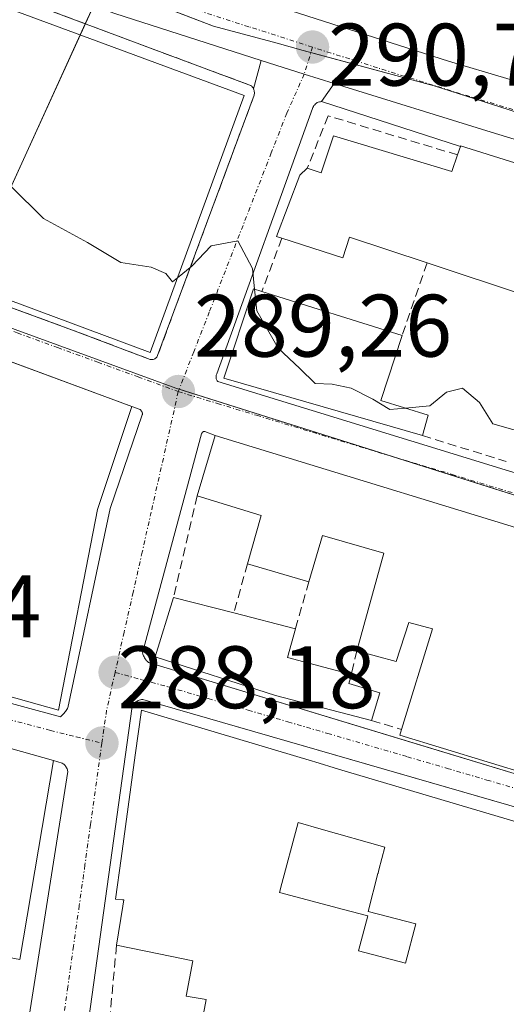
# Model space of a CAD drawing. Units: metres. Extents: x 597785 to 601263, y 4687477 to 4689839.
# Drawn here: x 598285 to 598340, y 4688228 to 4688339 of the extents above; entities that cross this region are included whole.
import ezdxf
from ezdxf.enums import TextEntityAlignment as Align

# ---------------------------------------------------------------- set-up
doc = ezdxf.new("R2010")
doc.units = ezdxf.units.M
doc.header["$MEASUREMENT"] = 0
doc.linetypes.add('TRAZO_Y_PUNTO', pattern=[1, 0.5, -0.25, 0, -0.25])
doc.linetypes.add('TRAZOSX2', pattern=[1.5, 1, -0.5])
for name, color, linetype, lineweight in [('Carretera de calzada única', 19, 'Continuous', 13), ('Carretera de calzada única Cxs', 19, 'Continuous', 13), ('Carretera de calzada única eje', 19, 'TRAZO_Y_PUNTO', 0), ('Carátula', 7, 'Continuous', 5), ('Curva de nivel normal', 36, 'Continuous', 0), ('Edificación', 1, 'Continuous', 13), ('Edificación Cxs', 1, 'Continuous', 13), ('Edificación industrial', 135, 'Continuous', 13), ('Edificación industrial Cxs', 135, 'Continuous', 13), ('Elemento construido', 1, 'Continuous', 0), ('Muro lineal', 1, 'TRAZOSX2', 13), ('Núcleo urbano', 19, 'Continuous', 0), ('Núcleo urbano CxS', 19, 'Continuous', 0), ('Punto de cota en terreno', 7, 'Continuous', 0), ('Recinto industrial', 135, 'TRAZOSX2', 0), ('Recinto industrial CxS', 135, 'Continuous', 0), ('Rótulo de punto de cota en terreno', 19, 'Continuous', 0), ('Vía urbana Cxs', 5, 'Continuous', 0), ('Vía urbana eje', 5, 'TRAZO_Y_PUNTO', 0)]:
    doc.layers.add(name, color=color, linetype=linetype, lineweight=lineweight)
doc.styles.add('Arial', font='txt', dxfattribs={"height": 0.2})

# ---------------------------------------------------------------- blocks, each defined once
blk = doc.blocks.new('5PATER')
at = {"layer": 'Carátula', "linetype": 'Continuous', "lineweight": 5}
h = blk.add_hatch(color=250, dxfattribs=at)
edge = h.paths.add_edge_path()
edge.add_ellipse((0, 0.01), major_axis=(-1.33, -1.34), ratio=0.999422, start_angle=0, end_angle=360)
blk = doc.blocks.new('*U206')
at = {"layer": 'Vía urbana Cxs', "color": 5, "linetype": 'Continuous', "lineweight": 0}
for points in [[(598274.84, 4688309.8, 289.04), (598291.45, 4688303.7, 289.31), (598300.2, 4688300.38, 289.45), (598300.29, 4688300.36, 289.45), (598300.38, 4688300.36, 289.45), (598300.48, 4688300.36, 289.45), (598300.57, 4688300.38, 289.45), (598300.66, 4688300.42, 289.46), (598300.74, 4688300.46, 289.46), (598300.82, 4688300.51, 289.46), (598300.89, 4688300.58, 289.47), (598300.95, 4688300.65, 289.47), (598301, 4688300.73, 289.47), (598301.05, 4688300.81, 289.48), (598311.95, 4688330.23, 290.54), (598311.97, 4688330.34, 290.54), (598311.98, 4688330.44, 290.54), (598311.98, 4688330.55, 290.55), (598311.97, 4688330.66, 290.55), (598311.95, 4688330.76, 290.55), (598311.92, 4688330.86, 290.55), (598311.88, 4688330.96, 290.56), (598312.76, 4688334.18, 290.64), (598317.62, 4688332.63, 290.63), (598320.99, 4688331.58, 290.72), (598319.57, 4688329.52, 290.65), (598319.44, 4688329.51, 290.65), (598319.32, 4688329.49, 290.64), (598319.2, 4688329.45, 290.64), (598319.08, 4688329.4, 290.63), (598318.98, 4688329.33, 290.63), (598318.88, 4688329.25, 290.62), (598318.79, 4688329.17, 290.62), (598318.71, 4688329.07, 290.61), (598318.64, 4688328.96, 290.61), (598318.59, 4688328.85, 290.6), (598318.55, 4688328.73, 290.6), (598307.73, 4688298.76, 289.35), (598307.7, 4688298.68, 289.35), (598307.67, 4688298.6, 289.34), (598307.66, 4688298.52, 289.34), (598307.65, 4688298.44, 289.34), (598307.65, 4688298.35, 289.34), (598307.66, 4688298.27, 289.34), (598307.68, 4688298.19, 289.33), (598307.71, 4688298.11, 289.34), (598307.74, 4688298.03, 289.34), (598307.79, 4688297.96, 289.34), (598307.84, 4688297.89, 289.34), (598340.29, 4688287.9, 289.6), (598377.11, 4688276.86, 289.35)], [(598231.36, 4688275.97, 287.68), (598290.07, 4688259.99, 288.28), (598290.16, 4688260.07, 288.28), (598290.25, 4688260.15, 288.29), (598290.34, 4688260.24, 288.29), (598290.43, 4688260.33, 288.29), (598290.51, 4688260.42, 288.29), (598290.59, 4688260.51, 288.3), (598290.66, 4688260.61, 288.3), (598290.73, 4688260.71, 288.3), (598290.8, 4688260.81, 288.31), (598290.86, 4688260.92, 288.31), (598290.92, 4688261.02, 288.32), (598295.68, 4688283.53, 288.91), (598299.32, 4688294.11, 289.27), (598299.33, 4688294.17, 289.27), (598299.33, 4688294.24, 289.27), (598299.33, 4688294.3, 289.27), (598299.32, 4688294.36, 289.27), (598299.3, 4688294.42, 289.28), (598299.27, 4688294.48, 289.28), (598299.25, 4688294.54, 289.28), (598299.21, 4688294.59, 289.28), (598299.17, 4688294.64, 289.29), (598299.13, 4688294.69, 289.29), (598299.08, 4688294.73, 289.29), (598298.14, 4688295.05, 289.34), (598272.93, 4688304.39, 289.32)], [(598349.84, 4688278.82, 289.45), (598307.57, 4688291.8, 289.27), (598306.37, 4688292.24, 289.23), (598306.33, 4688292.24, 289.23), (598306.28, 4688292.23, 289.23), (598306.24, 4688292.22, 289.23), (598306.09, 4688292.12, 289.22), (598306.05, 4688292.05, 289.22), (598306.03, 4688292.01, 289.22), (598306.02, 4688291.96, 289.22), (598299.36, 4688267.21, 288.42), (598299.39, 4688267.09, 288.41), (598299.43, 4688266.98, 288.41), (598299.47, 4688266.87, 288.41), (598299.52, 4688266.76, 288.41), (598299.57, 4688266.66, 288.41), (598299.64, 4688266.56, 288.4), (598299.71, 4688266.46, 288.4), (598299.78, 4688266.37, 288.4), (598299.86, 4688266.28, 288.4), (598299.94, 4688266.2, 288.4), (598300.03, 4688266.12, 288.4), (598300.03, 4688266.12, 288.4), (598329.75, 4688257.11, 288.59), (598344.29, 4688252.7, 288.6)], [(598285.71, 4688220.92, 287.41), (598290.91, 4688253.83, 288.18), (598290.89, 4688253.93, 288.18), (598290.86, 4688254.03, 288.19), (598290.83, 4688254.13, 288.19), (598290.78, 4688254.23, 288.19), (598290.73, 4688254.32, 288.2), (598290.67, 4688254.41, 288.2), (598290.61, 4688254.49, 288.2), (598290.53, 4688254.57, 288.21), (598290.45, 4688254.64, 288.21), (598290.37, 4688254.7, 288.22), (598290.28, 4688254.76, 288.22), (598289.28, 4688255.05, 288.27), (598250.17, 4688266.05, 287.88)], [(598351.39, 4688246.94, 288.69), (598330.28, 4688253.03, 288.57), (598299.39, 4688261.95, 288.36), (598299.25, 4688261.95, 288.35), (598299.11, 4688261.92, 288.35), (598298.98, 4688261.89, 288.34), (598298.85, 4688261.84, 288.34), (598298.73, 4688261.78, 288.34), (598298.61, 4688261.7, 288.34), (598298.51, 4688261.61, 288.33), (598298.41, 4688261.51, 288.33), (598298.33, 4688261.4, 288.33), (598298.25, 4688261.28, 288.33), (598298.19, 4688261.16, 288.33), (598293.07, 4688224.3, 287.57)]]:
    blk.add_polyline3d(points, dxfattribs=at)
blk = doc.blocks.new('*U251')
at = {"layer": 'Edificación Cxs', "color": 1, "linetype": 'Continuous', "lineweight": 13}
for points in [[(598321.48, 4688254.09, 294.94), (598355.14, 4688244.08, 294.66), (598357.87, 4688243.27, 294.78), (598395.3, 4688232.14, 292.28), (598399.18, 4688230.98, 289.71), (598398.25, 4688224.48, 291.68), (598393.59, 4688225.66, 294.18), (598388.26, 4688227.01, 293.49), (598387.62, 4688223.32, 291.79), (598398.08, 4688220.68, 290.74), (598397.23, 4688213.28, 290.23), (598389.12, 4688215.53, 291.69), (598388.8, 4688214.18, 291.13), (598388.26, 4688211.93, 293.5), (598395.71, 4688210.32, 293.42), (598396.73, 4688210.1, 292.93), (598397.6, 4688209.92, 291.86), (598396.89, 4688202.62, 288.63), (598394.43, 4688203.01, 290.9), (598376.73, 4688205.82, 293.65), (598374.15, 4688206.23, 294.14), (598366.47, 4688207.46, 292.81), (598359.31, 4688208.59, 292.04), (598353.6, 4688209.5, 292.56), (598353.43, 4688209.53, 292.65), (598318.28, 4688215.18, 290.33), (598315.54, 4688215.62, 293.06), (598315.41, 4688215.64, 293.12), (598294.71, 4688218.67, 290.1), (598295.62, 4688225.54, 293.02), (598305.76, 4688223.8, 294.33), (598306.55, 4688228.05, 290.21), (598304.26, 4688228.44, 289.6), (598305.05, 4688232.42, 290.35), (598302.67, 4688232.9, 290.36), (598296.41, 4688234.17, 290.02), (598297.12, 4688238.59, 293.28), (598297.24, 4688239.31, 295.27), (598297.1, 4688239.32, 295.1), (598296.28, 4688239.4, 294.25), (598296.92, 4688244, 296.7), (598298.53, 4688255.67, 296.94), (598299.23, 4688260.76, 295.24), (598318.53, 4688254.97, 295.76), (598318.8, 4688254.89, 295.35), (598321.48, 4688254.09, 294.94)], [(598330.23, 4688236.59, 292.13), (598324.82, 4688238.01, 293.21), (598325.94, 4688242.28, 294.87), (598325.95, 4688242.32, 294.93), (598326.05, 4688242.71, 295.33), (598326.73, 4688245.28, 296.72), (598319.54, 4688247.31, 295.59), (598316.93, 4688248.05, 297.58), (598314.94, 4688240.59, 294.91), (598314.93, 4688240.54, 294.97), (598314.82, 4688240.13, 295.36), (598322.06, 4688238.23, 290.9), (598324.78, 4688237.52, 292.79), (598323.74, 4688233.53, 291.78), (598329.06, 4688232.14, 292.13), (598330.23, 4688236.59, 292.13)], [(598355.67, 4688236.28, 294.2), (598353.03, 4688237.05, 292.66), (598346.05, 4688239.09, 293.42), (598345.21, 4688233.89, 292.3), (598354.32, 4688231.59, 294.74), (598355.67, 4688236.28, 294.2)], [(598385.69, 4688227.8, 294.44), (598380.69, 4688229.14, 294.43), (598379.74, 4688225.58, 294.73), (598380.51, 4688225.37, 293.39), (598384.72, 4688224.23, 292.01), (598385.69, 4688227.8, 294.44)], [(598333.05, 4688222.67, 292.32), (598332.41, 4688222.78, 291.23), (598327.21, 4688223.66, 291.99), (598327.3, 4688225.58, 293.02), (598323.1, 4688226.16, 290.44), (598323.1, 4688226.16, 290.44), (598321.91, 4688226.33, 290.91), (598321.68, 4688225.45, 290.94), (598320.72, 4688221.76, 294.32), (598332.78, 4688219.93, 294.23), (598333.05, 4688222.67, 292.32)], [(598347.94, 4688223.32, 292.44), (598347.69, 4688223.38, 292.18), (598347.51, 4688223.42, 292), (598338.05, 4688225.66, 294.5), (598336.98, 4688219.35, 294.42), (598347.21, 4688217.57, 294.3), (598347.94, 4688223.32, 292.44)], [(598354.37, 4688221.85, 293.11), (598354.42, 4688222.22, 293.34), (598352.67, 4688222.47, 293.36), (598349.65, 4688222.91, 291.83), (598348.83, 4688217.25, 292.8), (598353.6, 4688216.55, 293.48), (598354.37, 4688221.85, 293.11)], [(598368.07, 4688218.47, 293.86), (598368.08, 4688218.54, 293.93), (598368.12, 4688218.76, 294.14), (598368.05, 4688218.77, 294.17), (598358.45, 4688220.34, 294.73), (598357.96, 4688220.42, 294.69), (598357.26, 4688216.08, 291.57), (598360.43, 4688215.56, 291.38), (598367.42, 4688214.42, 293.82), (598368.07, 4688218.47, 293.86)]]:
    blk.add_polyline3d(points, close=True, dxfattribs=at)
blk = doc.blocks.new('*U252')
at = {"layer": 'Edificación Cxs', "color": 1, "linetype": 'Continuous', "lineweight": 13}
for points in [[(598250.17, 4688266.05, 294.11), (598289.28, 4688255.05, 294.42), (598285.48, 4688232.58, 291.93), (598280.06, 4688233.57, 294.06), (598279.77, 4688228.32, 293.49), (598283.14, 4688227.67, 293.68), (598282.01, 4688220.58, 289.39), (598223.44, 4688229.75, 291.71), (598223.39, 4688229.76, 291.57), (598225.43, 4688240.55, 292.94), (598227.69, 4688254.82, 292), (598237.02, 4688252.89, 293.1), (598240.78, 4688252.12, 289.93), (598240.03, 4688247.83, 291.18), (598246.37, 4688246.3, 291.59), (598248.18, 4688259.12, 294.64), (598238.39, 4688261.87, 294.37), (598237.96, 4688258.88, 291.64), (598229.19, 4688261.53, 291.27), (598230.92, 4688271.13, 292.19), (598250.17, 4688266.05, 294.11)], [(598258.16, 4688256.33, 294.58), (598254.57, 4688257.3, 294.54), (598253.92, 4688254.08, 288.23), (598251.43, 4688254.6, 289.22), (598250.37, 4688249.47, 291.04), (598256.81, 4688248.13, 292.52), (598266.62, 4688246.12, 293.13), (598275.76, 4688244.23, 293.38), (598276.19, 4688246.3, 293.01), (598283.19, 4688244.85, 293.03), (598284.2, 4688249.33, 294.93), (598277.05, 4688251.25, 293.88), (598267.46, 4688253.83, 294.72), (598258.16, 4688256.33, 294.58)], [(598244.07, 4688242.93, 290.39), (598237, 4688244.23, 290.56), (598230.21, 4688245.46, 290.82), (598229.23, 4688240.64, 293.28), (598236.48, 4688239.31, 293.21), (598236.62, 4688240.09, 292.63), (598239.87, 4688239.5, 290.04), (598239.01, 4688234.78, 293.59), (598245.35, 4688233.6, 290.54), (598248.6, 4688233.01, 293.85), (598249.01, 4688235.2, 289.85), (598251.96, 4688234.64, 291.52), (598253.19, 4688241.3, 290.33), (598246.85, 4688242.46, 290.51), (598246.26, 4688239.27, 289.36), (598243.51, 4688239.78, 288.9), (598244.07, 4688242.93, 290.39)], [(598262.07, 4688238.57, 293.11), (598259.01, 4688238.87, 292.4), (598258.3, 4688231.76, 293.77), (598261.37, 4688231.44, 293.75), (598262.07, 4688238.57, 293.11)], [(598275.85, 4688235.73, 294.59), (598266.07, 4688238.03, 293.19), (598265.82, 4688230.48, 293.58), (598275.53, 4688228.92, 293.89), (598275.85, 4688235.73, 294.59)]]:
    blk.add_polyline3d(points, close=True, dxfattribs=at)
blk = doc.blocks.new('*U256')
at = {"layer": 'Edificación Cxs', "color": 1, "linetype": 'Continuous', "lineweight": 13}
for points in [[(598240.61, 4688316.36, 294.6), (598298.14, 4688295.05, 295.05), (598294.28, 4688283.44, 294.55), (598289.85, 4688260.73, 294.66), (598266.26, 4688267.36, 294.89), (598232.08, 4688276.55, 294.46), (598235.69, 4688297.05, 294.58), (598245.21, 4688293.98, 295.61), (598247.39, 4688306.64, 295.51), (598240.94, 4688308.8, 295.57), (598239.73, 4688303.27, 290.06), (598237.31, 4688303.98, 290.05), (598240.39, 4688316.45, 294.64), (598240.61, 4688316.36, 294.6)], [(598275.57, 4688295.87, 295.24), (598266.16, 4688299.39, 295.88), (598257.11, 4688302.76, 295.55), (598256.14, 4688300.83, 294.76), (598255.53, 4688295.34, 294.62), (598265.08, 4688292.46, 293.72), (598264.07, 4688288.05, 295.25), (598260.64, 4688289.07, 295.32), (598259.71, 4688284.69, 291.49), (598254.55, 4688286.58, 292.5), (598254.4, 4688284.69, 292.39), (598251.19, 4688285.3, 289.97), (598251.6, 4688289.54, 290.85), (598248.32, 4688290.27, 291.59), (598247.19, 4688280.05, 294.29), (598254, 4688278.25, 294.5), (598259.62, 4688276.77, 293.73), (598260.27, 4688279.35, 290.46), (598263.66, 4688278.71, 292.27), (598263.22, 4688275.75, 294.89), (598269.37, 4688274.03, 294.95), (598269.91, 4688275.96, 290.54), (598273.21, 4688274.91, 291.77), (598273.69, 4688280.78, 293.87), (598263.92, 4688283.59, 294.08), (598264.07, 4688287.83, 295.23), (598274.19, 4688284.64, 297.18), (598275.57, 4688295.87, 295.24)], [(598244.91, 4688289.66, 293.67), (598238.8, 4688291.5, 294.11), (598237.89, 4688286.21, 291.92), (598241.78, 4688281.39, 294.49), (598242.21, 4688287.09, 290.85), (598244.6, 4688286.73, 291.16), (598244.91, 4688289.66, 293.67)], [(598283.35, 4688278.55, 293.5), (598277.12, 4688280.05, 291.87), (598276.35, 4688273.97, 292.01), (598280.17, 4688272.95, 292.94), (598280.7, 4688275.99, 291.22), (598283.23, 4688275.51, 292.43), (598283.35, 4688278.55, 293.5)]]:
    blk.add_polyline3d(points, close=True, dxfattribs=at)

msp = doc.modelspace()

# ---------------------------------------------------------------- linework, layer by layer
at = {"layer": 'Carretera de calzada única', "color": 19, "linetype": 'Continuous', "lineweight": 13}
for points in [[(598312.76, 4688334.18, 290.64), (598296.23, 4688339.46, 290.49), (598275.62, 4688346.98, 290.35), (598224.41, 4688366.3, 289.46)], [(598304.85, 4688343.43, 290.65), (598333.91, 4688334.1, 290.77), (598366.85, 4688324.3, 290.62), (598416.42, 4688308.85, 290.49), (598454.85, 4688297.09, 290.5), (598456.3, 4688296.65, 290.5)], [(598320.99, 4688331.58, 290.72), (598317.62, 4688332.63, 290.63), (598312.76, 4688334.18, 290.64)], [(598414.74, 4688302.97, 290.38), (598397.21, 4688308.26, 290.51), (598338.71, 4688326.05, 290.87), (598320.99, 4688331.58, 290.72)]]:
    msp.add_polyline3d(points, dxfattribs=at)
at = {"layer": 'Carretera de calzada única Cxs', "color": 19, "linetype": 'Continuous', "lineweight": 13}
for points in [[(598154.14, 4688399.21, 289.03), (598187.23, 4688386.93, 289.1), (598226.62, 4688372.12, 289.47), (598290.62, 4688348, 290.5), (598297.33, 4688345.84, 290.62), (598301.05, 4688344.65, 290.67), (598304.85, 4688343.43, 290.65), (598333.91, 4688334.1, 290.77), (598366.85, 4688324.3, 290.62), (598416.42, 4688308.85, 290.49), (598454.85, 4688297.09, 290.5), (598456.3, 4688296.65, 290.5), (598461.83, 4688294.96, 290.51), (598462.96, 4688294.62, 290.52)], [(598479.84, 4688283.64, 290.59), (598457.03, 4688290.59, 290.46), (598423.08, 4688300.49, 290.29), (598419.5, 4688301.54, 290.28), (598414.74, 4688302.97, 290.38), (598397.21, 4688308.26, 290.51), (598338.71, 4688326.05, 290.87), (598320.99, 4688331.58, 290.72), (598317.62, 4688332.63, 290.63), (598312.76, 4688334.18, 290.64), (598296.23, 4688339.46, 290.49), (598275.62, 4688346.98, 290.35), (598224.41, 4688366.3, 289.46), (598219.08, 4688368.31, 289.42), (598212.08, 4688370.95, 289.36), (598175.26, 4688384.84, 289.07)]]:
    msp.add_polyline3d(points, dxfattribs=at)
at = {"layer": 'Carretera de calzada única eje', "color": 19, "linetype": 'TRAZO_Y_PUNTO', "lineweight": 0}
for points in [[(598318.55, 4688335.68, 290.69), (598311.35, 4688337.98, 290.73), (598301.42, 4688341.17, 290.64), (598300.53, 4688341.44, 290.62), (598299.12, 4688341.89, 290.61)], [(598382.03, 4688316.28, 290.55), (598352.78, 4688325.17, 290.65), (598336.32, 4688330.08, 290.8), (598325.89, 4688333.33, 290.8), (598318.55, 4688335.68, 290.69)]]:
    msp.add_polyline3d(points, dxfattribs=at)
at = {"layer": 'Curva de nivel normal', "color": 36, "linetype": 'Continuous', "lineweight": 0}
for points in [[(598303.31, 4688309.61, 290), (598302.75, 4688309.16, 290), (598301.98, 4688310.11, 290), (598300.34, 4688310.8, 290), (598296.89, 4688311.35, 290), (598293.12, 4688313.58, 290), (598288.18, 4688316.32, 290), (598284.46, 4688319.97, 290), (598282.3, 4688323.12, 290), (598278.62, 4688325.64, 290), (598274.36, 4688326.71, 290), (598271.2, 4688329.01, 290), (598267.66, 4688330.01, 290), (598264.77, 4688331.76, 290), (598261.25, 4688332.7, 290), (598256.85, 4688334.51, 290), (598254.49, 4688336.63, 290), (598252.53, 4688339.63, 290)], [(598312, 4688308.32, 290), (598311.76, 4688310.66, 290), (598310.1, 4688313.77, 290), (598307.1, 4688313.22, 290), (598304.92, 4688310.91, 290), (598303.31, 4688309.61, 290)], [(598329.02, 4688294.89, 290), (598327.27, 4688294.74, 290), (598325.35, 4688295.88, 290), (598322.93, 4688297.13, 290), (598320.76, 4688297.57, 290), (598318.85, 4688297.68, 290), (598317.11, 4688299.34, 290), (598314.67, 4688301.64, 290), (598312.26, 4688305.88, 290), (598312, 4688308.32, 290)], [(598341.48, 4688292.42, 290), (598341.16, 4688292.48, 290), (598338.9, 4688293.11, 290), (598337.42, 4688295.51, 290), (598335.47, 4688297.15, 290), (598333.67, 4688296.67, 290), (598331.8, 4688295.14, 290), (598329.02, 4688294.89, 290)]]:
    msp.add_polyline3d(points, dxfattribs=at)
at = {"layer": 'Edificación', "color": 1, "linetype": 'Continuous', "lineweight": 13}
for points in [[(598317.94, 4688321.98, 295.27), (598319.52, 4688321.48, 298.36), (598320.91, 4688325.67, 296.56)], [(598320.91, 4688325.67, 296.56), (598334.28, 4688321.62, 302.1), (598334.92, 4688323.5, 301.56)], [(598334.92, 4688323.5, 301.56), (598335.24, 4688324.46, 300.26)], [(598335.24, 4688324.46, 300.26), (598335.26, 4688324.53, 300.11), (598346.94, 4688320.85, 297.06), (598346.53, 4688319.6, 299.44)], [(598315.1, 4688314.08, 295.02), (598314.48, 4688314.29, 294.86), (598317.12, 4688321.21, 295.17), (598317.94, 4688321.98, 295.27)], [(598346.53, 4688319.6, 299.44), (598342.73, 4688307.57, 296.28), (598331.48, 4688311.29, 300.69)], [(598240.61, 4688316.36, 294.6), (598298.14, 4688295.05, 295.05)], [(598331.48, 4688311.29, 300.69), (598322.73, 4688314.19, 298.32), (598321.96, 4688311.87, 294.84), (598315.1, 4688314.08, 295.02)], [(598330.96, 4688291.77, 292.25), (598308.55, 4688298.25, 296.84), (598311.88, 4688308.36, 295.77), (598312.83, 4688308.05, 297.08)], [(598312.83, 4688308.05, 297.08), (598328.67, 4688303.09, 295.58)], [(598328.67, 4688303.09, 295.58), (598326.26, 4688295.76, 295.22), (598331.62, 4688294.08, 292.72)], [(598298.14, 4688295.05, 295.05), (598294.28, 4688283.44, 294.55), (598289.85, 4688260.73, 294.66), (598266.26, 4688267.36, 294.89), (598232.08, 4688276.55, 294.46), (598235.69, 4688297.05, 294.58)], [(598331.62, 4688294.08, 292.72), (598330.96, 4688291.77, 292.25)], [(598305.53, 4688284.98, 294.54), (598307.57, 4688291.8, 295.57)], [(598307.57, 4688291.8, 295.57), (598349.84, 4688278.82, 293.48), (598349.43, 4688277.25, 294.77)], [(598311.21, 4688277.3, 294.58), (598312.73, 4688282.73, 297.42), (598305.53, 4688284.98, 294.54)], [(598323.55, 4688267.47, 295.5), (598326.6, 4688278.48, 296.44), (598319.67, 4688280.48, 297.6), (598318.14, 4688275.26, 294.31)], [(598318.14, 4688275.26, 294.31), (598311.21, 4688277.3, 294.58)], [(598349.43, 4688277.25, 294.77), (598343.19, 4688253.41, 293.71), (598328.39, 4688257.91, 296.41), (598328.6, 4688258.58, 295.62)], [(598325.21, 4688259.57, 291.68), (598314.37, 4688262.42, 295.32), (598300.76, 4688266.76, 292.9), (598302.85, 4688273.48, 292.61)], [(598302.85, 4688273.48, 292.61), (598309.66, 4688271.73, 295.07)], [(598309.66, 4688271.73, 295.07), (598316.62, 4688269.94, 293.36)], [(598316.62, 4688269.94, 293.36), (598315.74, 4688266.71, 296.12), (598322.94, 4688264.79, 295.39)], [(598328.6, 4688258.58, 295.62), (598332.08, 4688269.94, 295.81), (598329.44, 4688270.65, 296.06), (598328.01, 4688266.24, 296.02), (598323.55, 4688267.47, 295.5)], [(598250.17, 4688266.05, 294.11), (598289.28, 4688255.05, 294.42)], [(598322.94, 4688264.79, 295.39), (598322.64, 4688263.77, 295.15), (598326.14, 4688262.69, 290.31)], [(598326.14, 4688262.69, 290.31), (598325.21, 4688259.57, 291.68)], [(598296.41, 4688234.17, 290.02), (598297.12, 4688238.59, 293.28), (598297.24, 4688239.31, 295.27), (598297.1, 4688239.32, 295.1), (598296.28, 4688239.4, 294.25), (598296.92, 4688244, 296.7), (598298.53, 4688255.67, 296.94), (598299.23, 4688260.76, 295.24), (598318.53, 4688254.97, 295.76), (598318.8, 4688254.89, 295.35), (598321.48, 4688254.09, 294.94)], [(598289.28, 4688255.05, 294.42), (598285.48, 4688232.58, 291.93)], [(598321.48, 4688254.09, 294.94), (598355.14, 4688244.08, 294.66), (598357.87, 4688243.27, 294.78), (598395.3, 4688232.14, 292.28), (598399.18, 4688230.98, 289.71), (598398.25, 4688224.48, 291.68)], [(598330.23, 4688236.59, 292.13), (598324.82, 4688238.01, 293.21), (598325.94, 4688242.28, 294.87), (598325.95, 4688242.32, 294.93), (598326.05, 4688242.71, 295.33), (598326.73, 4688245.28, 296.72), (598319.54, 4688247.31, 295.59), (598316.93, 4688248.05, 297.57), (598314.94, 4688240.59, 294.91), (598314.93, 4688240.54, 294.97), (598314.82, 4688240.13, 295.36), (598322.06, 4688238.23, 290.9), (598324.78, 4688237.52, 292.79), (598323.74, 4688233.53, 291.78), (598329.06, 4688232.14, 292.13), (598330.23, 4688236.59, 292.13)], [(598330.23, 4688236.59, 292.13), (598324.82, 4688238.01, 293.21), (598325.94, 4688242.28, 294.87), (598325.95, 4688242.32, 294.93), (598326.05, 4688242.71, 295.33), (598326.73, 4688245.28, 296.72), (598319.54, 4688247.31, 295.59), (598316.93, 4688248.05, 297.57), (598314.94, 4688240.59, 294.91), (598314.93, 4688240.54, 294.97), (598314.82, 4688240.13, 295.36), (598322.06, 4688238.23, 290.9), (598324.78, 4688237.52, 292.79), (598323.74, 4688233.53, 291.78), (598329.06, 4688232.14, 292.13), (598330.23, 4688236.59, 292.13)], [(598285.48, 4688232.58, 291.93), (598280.06, 4688233.57, 294.05), (598279.77, 4688228.32, 293.49), (598283.14, 4688227.67, 293.68), (598282.01, 4688220.58, 289.39)], [(598295.62, 4688225.54, 293.02), (598305.76, 4688223.8, 294.33), (598306.55, 4688228.05, 290.21), (598304.26, 4688228.44, 289.6), (598305.05, 4688232.42, 290.35), (598302.67, 4688232.9, 290.36), (598296.41, 4688234.17, 290.02)]]:
    msp.add_polyline3d(points, dxfattribs=at)
at = {"layer": 'Edificación Cxs', "color": 1, "linetype": 'Continuous', "lineweight": 13}
for points in [[(598320.91, 4688325.67, 296.56), (598334.28, 4688321.62, 302.1), (598334.92, 4688323.5, 301.56), (598335.24, 4688324.46, 300.26), (598335.26, 4688324.53, 300.11), (598346.94, 4688320.85, 297.06), (598346.53, 4688319.6, 299.44), (598342.73, 4688307.57, 296.28), (598331.48, 4688311.29, 300.69), (598322.73, 4688314.19, 298.32), (598321.96, 4688311.87, 294.84), (598315.1, 4688314.08, 295.02), (598314.48, 4688314.29, 294.86), (598317.12, 4688321.21, 295.17), (598317.94, 4688321.98, 295.27), (598319.52, 4688321.48, 298.36), (598320.91, 4688325.67, 296.56)], [(598331.62, 4688294.08, 292.72), (598330.96, 4688291.77, 292.25), (598308.55, 4688298.25, 296.84), (598311.88, 4688308.36, 295.77), (598312.83, 4688308.05, 297.08), (598328.67, 4688303.09, 295.58), (598326.26, 4688295.76, 295.22), (598331.62, 4688294.08, 292.72)], [(598307.57, 4688291.8, 295.57), (598349.84, 4688278.82, 293.48), (598349.43, 4688277.25, 294.77), (598343.19, 4688253.41, 293.71), (598328.39, 4688257.91, 296.41), (598328.6, 4688258.58, 295.62), (598332.08, 4688269.94, 295.81), (598329.44, 4688270.65, 296.06), (598328.01, 4688266.24, 296.02), (598323.55, 4688267.47, 295.5), (598326.6, 4688278.48, 296.44), (598319.67, 4688280.48, 297.6), (598318.14, 4688275.26, 294.31), (598311.21, 4688277.3, 294.58), (598312.73, 4688282.73, 297.42), (598305.53, 4688284.98, 294.54), (598307.57, 4688291.8, 295.57)], [(598326.14, 4688262.69, 290.31), (598325.21, 4688259.57, 291.68), (598314.37, 4688262.42, 295.32), (598300.76, 4688266.76, 292.9), (598302.85, 4688273.48, 292.61), (598309.66, 4688271.73, 295.07), (598316.62, 4688269.94, 293.36), (598315.74, 4688266.71, 296.12), (598322.94, 4688264.79, 295.39), (598322.64, 4688263.77, 295.15), (598326.14, 4688262.69, 290.31)], [(598330.23, 4688236.59, 292.13), (598329.06, 4688232.14, 292.13), (598323.74, 4688233.53, 291.78), (598324.78, 4688237.52, 292.79), (598322.06, 4688238.23, 290.9), (598314.82, 4688240.13, 295.36), (598314.93, 4688240.54, 294.97), (598314.94, 4688240.59, 294.91), (598316.93, 4688248.05, 297.58), (598319.54, 4688247.31, 295.59), (598326.73, 4688245.28, 296.72), (598326.05, 4688242.71, 295.33), (598325.95, 4688242.32, 294.93), (598325.94, 4688242.28, 294.87), (598324.82, 4688238.01, 293.21), (598330.23, 4688236.59, 292.13)]]:
    msp.add_polyline3d(points, close=True, dxfattribs=at)
at = {"layer": 'Edificación industrial', "color": 135, "linetype": 'Continuous', "lineweight": 13}
msp.add_polyline3d([(598310.83, 4688330.21, 293.06), (598300.23, 4688301.17, 293.41), (598212.73, 4688333.74, 293.71), (598223.23, 4688362.59, 292.69), (598310.83, 4688330.21, 293.06)], dxfattribs=at)
at = {"layer": 'Edificación industrial Cxs', "color": 135, "linetype": 'Continuous', "lineweight": 13}
msp.add_polyline3d([(598310.83, 4688330.21, 293.06), (598300.23, 4688301.17, 293.41), (598212.73, 4688333.74, 293.71), (598223.23, 4688362.59, 292.69), (598310.83, 4688330.21, 293.06)], close=True, dxfattribs=at)
at = {"layer": 'Elemento construido', "color": 1, "linetype": 'Continuous', "lineweight": 0}
for points in [[(598222.65, 4688363.4, 290.82), (598212.18, 4688333.96, 294.05), (598212.15, 4688333.84, 293.76), (598212.14, 4688333.71, 293.43), (598212.13, 4688333.58, 293.1), (598212.14, 4688333.45, 292.79), (598212.16, 4688333.32, 292.48), (598212.2, 4688333.2, 292.23), (598212.25, 4688333.08, 292), (598212.31, 4688332.97, 291.82), (598212.38, 4688332.86, 291.67), (598212.46, 4688332.76, 291.58), (598212.55, 4688332.67, 291.54), (598291.45, 4688303.7, 294.24), (598300.2, 4688300.38, 290.79), (598300.29, 4688300.36, 290.66)], [(598300.29, 4688300.36, 290.66), (598300.38, 4688300.36, 290.6), (598300.48, 4688300.36, 290.54), (598300.57, 4688300.38, 290.53), (598300.66, 4688300.42, 290.57), (598300.74, 4688300.46, 290.6), (598300.82, 4688300.51, 290.65), (598300.89, 4688300.58, 290.73), (598300.95, 4688300.65, 290.8), (598301, 4688300.73, 290.9), (598301.05, 4688300.81, 290.98), (598311.95, 4688330.23, 290.74), (598311.97, 4688330.34, 290.71), (598311.98, 4688330.44, 290.69), (598311.98, 4688330.55, 290.69), (598311.97, 4688330.66, 290.72), (598311.95, 4688330.76, 290.78), (598311.92, 4688330.86, 290.88), (598311.88, 4688330.96, 291.02), (598311.84, 4688331.06, 291.16), (598311.78, 4688331.15, 291.39), (598311.71, 4688331.23, 291.66), (598311.64, 4688331.31, 291.95), (598224.44, 4688363.87, 289.93)], [(598335.24, 4688324.46, 300.26), (598319.57, 4688329.52, 291.18), (598319.44, 4688329.51, 291.15), (598319.32, 4688329.49, 291.13), (598319.2, 4688329.45, 291.12), (598319.08, 4688329.4, 291.11), (598318.98, 4688329.33, 291.11), (598318.88, 4688329.25, 291.11), (598318.79, 4688329.17, 291.11), (598318.71, 4688329.07, 291.11), (598318.64, 4688328.96, 291.11), (598318.59, 4688328.85, 291.12), (598318.55, 4688328.73, 291.13), (598307.73, 4688298.76, 295.72), (598307.7, 4688298.68, 295.61), (598307.67, 4688298.6, 295.51), (598307.66, 4688298.52, 295.47), (598307.65, 4688298.44, 295.44), (598307.65, 4688298.35, 295.44), (598307.66, 4688298.27, 295.48), (598307.68, 4688298.19, 295.56), (598307.71, 4688298.11, 295.67), (598307.74, 4688298.03, 295.79), (598307.79, 4688297.96, 295.84), (598307.84, 4688297.89, 295.78), (598340.29, 4688287.9, 297.06), (598404.9, 4688268.53, 292.11)], [(598231.36, 4688275.97, 292.07), (598290.07, 4688259.99, 294.49), (598290.16, 4688260.07, 294.25), (598290.25, 4688260.15, 293.98), (598290.34, 4688260.24, 293.71), (598290.43, 4688260.33, 293.44), (598290.51, 4688260.42, 293.2), (598290.59, 4688260.51, 292.95), (598290.66, 4688260.61, 292.75), (598290.73, 4688260.71, 292.54), (598290.8, 4688260.81, 292.32), (598290.86, 4688260.92, 292.15), (598290.92, 4688261.02, 291.97), (598295.68, 4688283.53, 292.43), (598299.32, 4688294.11, 291.47), (598299.33, 4688294.17, 291.44), (598299.33, 4688294.24, 291.44), (598299.33, 4688294.3, 291.44), (598299.32, 4688294.36, 291.47), (598299.3, 4688294.42, 291.53), (598299.27, 4688294.48, 291.62), (598299.25, 4688294.54, 291.68), (598299.21, 4688294.59, 291.8), (598299.17, 4688294.64, 291.92), (598299.13, 4688294.69, 292.04), (598299.08, 4688294.73, 292.2), (598298.14, 4688295.05, 295.05)], [(598307.57, 4688291.8, 295.57), (598306.37, 4688292.24, 294.78), (598306.33, 4688292.24, 294.78), (598306.28, 4688292.23, 294.81), (598306.24, 4688292.22, 294.84), (598306.09, 4688292.12, 295.15), (598306.05, 4688292.05, 295.37), (598306.03, 4688292.01, 295.5), (598306.02, 4688291.96, 295.54), (598299.36, 4688267.21, 291.42), (598299.39, 4688267.09, 291.49), (598299.43, 4688266.98, 291.59), (598299.47, 4688266.87, 291.69), (598299.52, 4688266.76, 291.8), (598299.57, 4688266.66, 291.92), (598299.64, 4688266.56, 292.09), (598299.71, 4688266.46, 292.25), (598299.78, 4688266.37, 292.42), (598299.86, 4688266.28, 292.61), (598299.94, 4688266.2, 292.79), (598300.03, 4688266.12, 292.94), (598344.29, 4688252.7, 290.85)], [(598351.39, 4688246.94, 291.85), (598299.39, 4688261.95, 293.56), (598299.25, 4688261.95, 293.05), (598299.11, 4688261.92, 292.61), (598298.98, 4688261.89, 292.22), (598298.85, 4688261.84, 291.89), (598298.73, 4688261.78, 291.65), (598298.61, 4688261.7, 291.5), (598298.51, 4688261.61, 291.47), (598298.41, 4688261.51, 291.51), (598298.33, 4688261.4, 291.68), (598298.25, 4688261.28, 291.91), (598298.19, 4688261.16, 292.23), (598293.07, 4688224.3, 288.14)], [(598285.71, 4688220.92, 287.74), (598290.91, 4688253.83, 291.21), (598290.89, 4688253.93, 291.43), (598290.86, 4688254.03, 291.64), (598290.83, 4688254.13, 291.73), (598290.78, 4688254.23, 291.89), (598290.73, 4688254.32, 292.04), (598290.67, 4688254.41, 292.23), (598290.61, 4688254.49, 292.41), (598290.53, 4688254.57, 292.66), (598290.45, 4688254.64, 292.9), (598290.37, 4688254.7, 293.15), (598290.28, 4688254.76, 293.42), (598289.28, 4688255.05, 294.42)]]:
    msp.add_polyline3d(points, dxfattribs=at)
at = {"layer": 'Muro lineal', "color": 1, "linetype": 'TRAZOSX2', "lineweight": 13}
for points in [[(598334.92, 4688323.5, 301.56), (598320.32, 4688327.91, 293.16), (598317.94, 4688321.98, 295.27)], [(598315.1, 4688314.08, 295.02), (598312.83, 4688308.05, 297.08)], [(598331.48, 4688311.29, 300.69), (598328.67, 4688303.09, 295.58)], [(598330.96, 4688291.77, 292.25), (598340.43, 4688288.86, 297.89)], [(598305.53, 4688284.98, 294.54), (598302.85, 4688273.48, 292.61)], [(598311.21, 4688277.3, 294.58), (598309.66, 4688271.73, 295.07)], [(598318.14, 4688275.26, 294.31), (598316.62, 4688269.94, 293.36)], [(598323.55, 4688267.47, 295.5), (598322.94, 4688264.79, 295.39)], [(598325.21, 4688259.57, 291.68), (598328.6, 4688258.58, 295.62)], [(598296.41, 4688234.17, 290.02), (598295.62, 4688225.54, 293.02)]]:
    msp.add_polyline3d(points, dxfattribs=at)
at = {"layer": 'Núcleo urbano', "color": 19, "linetype": 'Continuous', "lineweight": 0}
for points in [[(598294.92, 4688342.77, 290.58), (598293.81, 4688340.34, 290.55), (598292.89, 4688338.31, 290.58), (598292.31, 4688337.05, 290.64), (598279.47, 4688308.9, 289.12), (598279.16, 4688308.21, 289.13), (598278.24, 4688306.2, 289.21)], [(598294.92, 4688342.77, 290.58), (598293.81, 4688340.34, 290.55), (598292.89, 4688338.31, 290.58), (598292.31, 4688337.05, 290.64), (598279.47, 4688308.9, 289.12), (598279.16, 4688308.21, 289.13), (598278.24, 4688306.2, 289.21)], [(598460.9, 4688291.14, 290.51), (598427.32, 4688300.83, 290.43), (598419.96, 4688303.19, 290.4), (598419.73, 4688303.26, 290.41), (598403.43, 4688308.49, 290.54), (598338.77, 4688329.22, 290.79), (598332.27, 4688331.3, 290.79), (598318.37, 4688335.08, 290.68), (598317.5, 4688335.31, 290.67), (598314.57, 4688336.11, 290.67), (598307.37, 4688338.06, 290.71), (598299.96, 4688340.86, 290.61)], [(598460.9, 4688291.14, 290.51), (598427.32, 4688300.83, 290.43), (598419.96, 4688303.19, 290.4), (598419.73, 4688303.26, 290.41), (598403.43, 4688308.49, 290.54), (598338.77, 4688329.22, 290.79), (598332.27, 4688331.3, 290.79), (598318.37, 4688335.08, 290.68), (598317.5, 4688335.31, 290.67), (598314.57, 4688336.11, 290.67), (598307.37, 4688338.06, 290.71), (598299.96, 4688340.86, 290.61)], [(598278.24, 4688306.2, 289.21), (598303.13, 4688297.12, 289.29), (598303.49, 4688297.01, 289.28), (598326.85, 4688289.63, 289.51), (598355.56, 4688280.56, 289.41), (598356.26, 4688280.33, 289.4), (598357.2, 4688280.04, 289.39), (598408.82, 4688264.48, 289.06)]]:
    msp.add_polyline3d(points, dxfattribs=at)
at = {"layer": 'Núcleo urbano CxS', "color": 19, "linetype": 'Continuous', "lineweight": 0}
for points in [[(598465.69, 4688325.65, 290.82), (598460.99, 4688291.75, 290.52), (598460.9, 4688291.14, 290.51), (598427.32, 4688300.83, 290.43), (598419.73, 4688303.26, 290.41), (598403.43, 4688308.49, 290.54), (598338.77, 4688329.22, 290.79), (598332.27, 4688331.3, 290.79), (598317.5, 4688335.31, 290.67), (598314.57, 4688336.11, 290.67), (598307.37, 4688338.06, 290.71), (598299.97, 4688340.86, 290.61), (598300.01, 4688341.04, 290.61), (598301.56, 4688346.81, 290.7), (598301.76, 4688347.57, 290.72), (598303.35, 4688353.49, 290.95), (598310.07, 4688369.09, 291.39), (598321.32, 4688396.63, 292.07), (598333.83, 4688426.87, 293.23)], [(598166.6, 4688391.73, 289.04), (598213.04, 4688373.92, 289.39), (598218.22, 4688371.93, 289.43), (598227.23, 4688368.48, 289.54), (598249.91, 4688359.78, 289.83), (598294.92, 4688342.77, 290.58), (598294.92, 4688342.77, 290.58), (598278.24, 4688306.2, 289.21), (598251.85, 4688315.82, 288.75), (598235.16, 4688321.51, 288.51), (598229.58, 4688323.41, 288.55), (598203.08, 4688329.45, 288.71), (598200.29, 4688321.06, 288.46), (598188.44, 4688279.01, 287.38), (598181.18, 4688230.92, 286.81), (598181.28, 4688224.93, 286.72), (598119.46, 4688218.25, 287.12)], [(598181.28, 4688224.93, 286.72), (598181.18, 4688230.92, 286.81), (598188.44, 4688279.01, 287.38), (598200.29, 4688321.06, 288.46), (598203.08, 4688329.45, 288.71), (598229.58, 4688323.41, 288.55), (598235.16, 4688321.51, 288.51), (598251.85, 4688315.82, 288.75), (598278.24, 4688306.2, 289.21), (598278.24, 4688306.2, 289.21), (598303.13, 4688297.12, 289.29), (598355.56, 4688280.55, 289.41), (598357.2, 4688280.04, 289.39), (598408.82, 4688264.48, 289.06), (598406.92, 4688253.94, 288.83), (598406.06, 4688249.22, 288.73), (598403.72, 4688232.88, 288.35), (598403.67, 4688232.55, 288.34), (598402.62, 4688225.2, 288.14)]]:
    msp.add_polyline3d(points, dxfattribs=at)
msp.add_polyline3d([(598299.97, 4688340.86, 290.61), (598307.37, 4688338.06, 290.71), (598314.57, 4688336.11, 290.67), (598317.5, 4688335.31, 290.67), (598332.27, 4688331.3, 290.79), (598338.77, 4688329.22, 290.79), (598403.43, 4688308.49, 290.54), (598419.73, 4688303.26, 290.41), (598427.32, 4688300.83, 290.43), (598460.9, 4688291.14, 290.51), (598483.18, 4688284.72, 290.62), (598487.28, 4688283.53, 290.66), (598514.1, 4688275.72, 290.89), (598542.14, 4688267.55, 291.11), (598532.34, 4688233.82, 290.4), (598473.61, 4688249.63, 289.27), (598408.82, 4688264.48, 289.06), (598357.2, 4688280.04, 289.39), (598355.56, 4688280.55, 289.41), (598303.13, 4688297.12, 289.29), (598278.24, 4688306.2, 289.21), (598294.92, 4688342.77, 290.58), (598299.97, 4688340.86, 290.61)], close=True, dxfattribs=at)
at = {"layer": 'Recinto industrial', "color": 135, "linetype": 'TRAZOSX2', "lineweight": 0}
for points in [[(598224.44, 4688363.87, 289.42), (598311.64, 4688331.31, 290.57), (598311.71, 4688331.23, 290.56), (598311.78, 4688331.15, 290.56), (598311.84, 4688331.06, 290.56), (598311.88, 4688330.96, 290.56)], [(598300.29, 4688300.36, 289.45), (598300.2, 4688300.38, 289.45), (598291.45, 4688303.7, 289.31), (598274.84, 4688309.8, 289.04), (598212.55, 4688332.67, 288.79)], [(598311.88, 4688330.96, 290.56), (598311.92, 4688330.86, 290.55), (598311.95, 4688330.76, 290.55), (598311.97, 4688330.66, 290.55), (598311.98, 4688330.55, 290.55), (598311.98, 4688330.44, 290.54), (598311.97, 4688330.34, 290.54), (598311.95, 4688330.23, 290.54), (598301.05, 4688300.81, 289.48), (598301, 4688300.73, 289.47), (598300.95, 4688300.65, 289.47), (598300.89, 4688300.58, 289.47), (598300.82, 4688300.51, 289.46), (598300.74, 4688300.46, 289.46), (598300.66, 4688300.42, 289.46), (598300.57, 4688300.38, 289.45), (598300.48, 4688300.36, 289.45), (598300.38, 4688300.36, 289.45), (598300.29, 4688300.36, 289.45)]]:
    msp.add_polyline3d(points, dxfattribs=at)
at = {"layer": 'Recinto industrial CxS', "color": 135, "linetype": 'Continuous', "lineweight": 0}
msp.add_polyline3d([(598224.44, 4688363.87, 289.42), (598311.64, 4688331.31, 290.57), (598311.71, 4688331.23, 290.56), (598311.78, 4688331.15, 290.56), (598311.84, 4688331.06, 290.56), (598311.88, 4688330.96, 290.56), (598311.92, 4688330.86, 290.55), (598311.95, 4688330.76, 290.55), (598311.97, 4688330.66, 290.55), (598311.98, 4688330.55, 290.55), (598311.98, 4688330.44, 290.54), (598311.97, 4688330.34, 290.54), (598311.95, 4688330.23, 290.54), (598301.05, 4688300.81, 289.48), (598301, 4688300.73, 289.47), (598300.95, 4688300.65, 289.47), (598300.89, 4688300.58, 289.47), (598300.82, 4688300.51, 289.46), (598300.74, 4688300.46, 289.46), (598300.66, 4688300.42, 289.46), (598300.57, 4688300.38, 289.45), (598300.48, 4688300.36, 289.45), (598300.38, 4688300.36, 289.45), (598300.29, 4688300.36, 289.45), (598300.2, 4688300.38, 289.45), (598291.45, 4688303.7, 289.31), (598212.55, 4688332.67, 288.79)], dxfattribs=at)
at = {"layer": 'Vía urbana Cxs', "color": 5, "linetype": 'Continuous', "lineweight": 0}
for points in [[(598222.65, 4688363.4, 289.37), (598212.18, 4688333.96, 288.82), (598212.15, 4688333.84, 288.82), (598212.14, 4688333.71, 288.82), (598212.13, 4688333.58, 288.81), (598212.14, 4688333.45, 288.81), (598212.16, 4688333.32, 288.81), (598212.2, 4688333.2, 288.8), (598212.25, 4688333.08, 288.8), (598212.31, 4688332.97, 288.8), (598212.38, 4688332.86, 288.8), (598212.46, 4688332.76, 288.8), (598212.55, 4688332.67, 288.79), (598274.84, 4688309.8, 289.04), (598291.45, 4688303.7, 289.31), (598300.2, 4688300.38, 289.45), (598300.29, 4688300.36, 289.45)], [(598311.88, 4688330.96, 290.56), (598312.76, 4688334.18, 290.64)], [(598320.99, 4688331.58, 290.72), (598317.62, 4688332.63, 290.63), (598312.76, 4688334.18, 290.64)], [(598320.99, 4688331.58, 290.72), (598319.57, 4688329.52, 290.65)], [(598300.29, 4688300.36, 289.45), (598300.38, 4688300.36, 289.45), (598300.48, 4688300.36, 289.45), (598300.57, 4688300.38, 289.45), (598300.66, 4688300.42, 289.46), (598300.74, 4688300.46, 289.46), (598300.82, 4688300.51, 289.46), (598300.89, 4688300.58, 289.47), (598300.95, 4688300.65, 289.47), (598301, 4688300.73, 289.47), (598301.05, 4688300.81, 289.48), (598311.95, 4688330.23, 290.54), (598311.97, 4688330.34, 290.54), (598311.98, 4688330.44, 290.54), (598311.98, 4688330.55, 290.55), (598311.97, 4688330.66, 290.55), (598311.95, 4688330.76, 290.55), (598311.92, 4688330.86, 290.55), (598311.88, 4688330.96, 290.56)], [(598319.57, 4688329.52, 290.65), (598319.44, 4688329.51, 290.65), (598319.32, 4688329.49, 290.64), (598319.2, 4688329.45, 290.64), (598319.08, 4688329.4, 290.63), (598318.98, 4688329.33, 290.63), (598318.88, 4688329.25, 290.62), (598318.79, 4688329.17, 290.62), (598318.71, 4688329.07, 290.61), (598318.64, 4688328.96, 290.61), (598318.59, 4688328.85, 290.6), (598318.55, 4688328.73, 290.6), (598307.73, 4688298.76, 289.35), (598307.7, 4688298.68, 289.35), (598307.67, 4688298.6, 289.34), (598307.66, 4688298.52, 289.34), (598307.65, 4688298.44, 289.34), (598307.65, 4688298.35, 289.34), (598307.66, 4688298.27, 289.34), (598307.68, 4688298.19, 289.33), (598307.71, 4688298.11, 289.34), (598307.74, 4688298.03, 289.34), (598307.79, 4688297.96, 289.34), (598307.84, 4688297.89, 289.34), (598340.29, 4688287.9, 289.6), (598377.11, 4688276.86, 289.35)], [(598298.14, 4688295.05, 289.34), (598272.93, 4688304.39, 289.32), (598240.61, 4688316.36, 288.54)], [(598231.36, 4688275.97, 287.68), (598290.07, 4688259.99, 288.28), (598290.16, 4688260.07, 288.28), (598290.25, 4688260.15, 288.29), (598290.34, 4688260.24, 288.29), (598290.43, 4688260.33, 288.29), (598290.51, 4688260.42, 288.29), (598290.59, 4688260.51, 288.3), (598290.66, 4688260.61, 288.3), (598290.73, 4688260.71, 288.3), (598290.8, 4688260.81, 288.31), (598290.86, 4688260.92, 288.31), (598290.92, 4688261.02, 288.32), (598295.68, 4688283.53, 288.91), (598299.32, 4688294.11, 289.27), (598299.33, 4688294.17, 289.27), (598299.33, 4688294.24, 289.27), (598299.33, 4688294.3, 289.27), (598299.32, 4688294.36, 289.27), (598299.3, 4688294.42, 289.28), (598299.27, 4688294.48, 289.28), (598299.25, 4688294.54, 289.28), (598299.21, 4688294.59, 289.28), (598299.17, 4688294.64, 289.29), (598299.13, 4688294.69, 289.29), (598299.08, 4688294.73, 289.29), (598298.14, 4688295.05, 289.34)], [(598307.57, 4688291.8, 289.27), (598306.37, 4688292.24, 289.23), (598306.33, 4688292.24, 289.23), (598306.28, 4688292.23, 289.23), (598306.24, 4688292.22, 289.23), (598306.09, 4688292.12, 289.22), (598306.05, 4688292.05, 289.22), (598306.03, 4688292.01, 289.22), (598306.02, 4688291.96, 289.22), (598299.36, 4688267.21, 288.42), (598299.39, 4688267.09, 288.41), (598299.43, 4688266.98, 288.41), (598299.47, 4688266.87, 288.41), (598299.52, 4688266.76, 288.41), (598299.57, 4688266.66, 288.41), (598299.64, 4688266.56, 288.4), (598299.71, 4688266.46, 288.4), (598299.78, 4688266.37, 288.4), (598299.86, 4688266.28, 288.4), (598299.94, 4688266.2, 288.4), (598300.03, 4688266.12, 288.4)], [(598349.43, 4688277.25, 289.4), (598349.84, 4688278.82, 289.45), (598307.57, 4688291.8, 289.27)], [(598289.28, 4688255.05, 288.27), (598250.17, 4688266.05, 287.88)], [(598300.03, 4688266.12, 288.4), (598329.75, 4688257.11, 288.59), (598344.29, 4688252.7, 288.6)], [(598351.39, 4688246.94, 288.69), (598330.28, 4688253.03, 288.57), (598299.39, 4688261.95, 288.36), (598299.25, 4688261.95, 288.35), (598299.11, 4688261.92, 288.35), (598298.98, 4688261.89, 288.34), (598298.85, 4688261.84, 288.34), (598298.73, 4688261.78, 288.34), (598298.61, 4688261.7, 288.34), (598298.51, 4688261.61, 288.33), (598298.41, 4688261.51, 288.33), (598298.33, 4688261.4, 288.33), (598298.25, 4688261.28, 288.33), (598298.19, 4688261.16, 288.33), (598293.07, 4688224.3, 287.57)], [(598243.98, 4688225.54, 287.15), (598284.92, 4688219.34, 287.38), (598285.31, 4688220, 287.39), (598285.71, 4688220.92, 287.41), (598290.91, 4688253.83, 288.18), (598290.89, 4688253.93, 288.18), (598290.86, 4688254.03, 288.19), (598290.83, 4688254.13, 288.19), (598290.78, 4688254.23, 288.19), (598290.73, 4688254.32, 288.2), (598290.67, 4688254.41, 288.2), (598290.61, 4688254.49, 288.2), (598290.53, 4688254.57, 288.21), (598290.45, 4688254.64, 288.21), (598290.37, 4688254.7, 288.22), (598290.28, 4688254.76, 288.22), (598289.28, 4688255.05, 288.27)]]:
    msp.add_polyline3d(points, dxfattribs=at)
at = {"layer": 'Vía urbana eje', "color": 5, "linetype": 'TRAZO_Y_PUNTO', "lineweight": 0}
for points in [[(598318.55, 4688335.68, 290.69), (598317.62, 4688332.63, 290.63), (598315.64, 4688328.21, 290.5), (598313.89, 4688323.73, 290.37), (598306.89, 4688305.73, 289.62), (598305.14, 4688301.25, 289.43), (598303.39, 4688296.75, 289.28)], [(598235.23, 4688321.64, 288.51), (598239.78, 4688319.98, 288.52), (598244.32, 4688318.33, 288.57), (598253.42, 4688315.01, 288.76), (598262.5, 4688311.69, 288.93), (598267.05, 4688310.03, 289.04), (598271.58, 4688308.37, 288.98), (598276.14, 4688306.71, 289.18), (598280.67, 4688305.05, 289.23), (598285.21, 4688303.39, 289.23), (598289.76, 4688301.73, 289.37), (598294.3, 4688300.07, 289.44), (598298.85, 4688298.41, 289.37), (598303.39, 4688296.75, 289.28)], [(598303.39, 4688296.75, 289.28), (598300.33, 4688283.14, 288.85), (598299.32, 4688278.62, 288.75), (598298.3, 4688274.09, 288.6), (598297.26, 4688269.55, 288.45), (598296.25, 4688265.01, 288.33)], [(598303.39, 4688296.75, 289.28), (598307.8, 4688295.41, 289.3), (598312.23, 4688294.07, 289.36), (598329.87, 4688288.71, 289.49), (598334.3, 4688287.39, 289.55), (598347.53, 4688283.37, 289.46), (598351.96, 4688282.03, 289.44), (598356.37, 4688280.69, 289.41)], [(598227.39, 4688274.64, 287.57), (598232.12, 4688273.41, 287.63), (598241.58, 4688270.91, 287.85), (598246.32, 4688269.67, 287.79), (598251.07, 4688268.42, 287.75), (598255.8, 4688267.18, 287.9), (598260.53, 4688265.93, 287.95), (598265.26, 4688264.69, 287.94), (598270.01, 4688263.44, 287.92), (598274.73, 4688262.19, 288.12), (598279.48, 4688260.94, 288.3), (598284.21, 4688259.71, 288.33), (598288.94, 4688258.46, 288.24), (598291.85, 4688257.73, 288.19), (598294.76, 4688257.01, 288.2)], [(598296.25, 4688265.01, 288.33), (598295.3, 4688260.76, 288.27), (598294.76, 4688257.01, 288.2)], [(598296.25, 4688265.01, 288.33), (598299.26, 4688264.19, 288.33), (598302.28, 4688263.37, 288.35), (598306.78, 4688262.05, 288.47), (598311.28, 4688260.75, 288.54), (598315.76, 4688259.43, 288.48), (598320.26, 4688258.12, 288.48), (598329.26, 4688255.48, 288.59), (598333.76, 4688254.17, 288.52), (598338.25, 4688252.85, 288.54), (598342.75, 4688251.53, 288.59), (598347.25, 4688250.23, 288.62)], [(598294.76, 4688257.01, 288.2), (598293.48, 4688247.84, 288.05), (598292.85, 4688243.25, 287.93), (598292.21, 4688238.67, 287.82), (598291.55, 4688234.08, 287.69), (598290.92, 4688229.48, 287.6), (598289, 4688215.71, 287.31)]]:
    msp.add_polyline3d(points, dxfattribs=at)

# ---------------------------------------------------------------- block references
at = {"layer": 'Edificación Cxs', "color": 1, "linetype": 'Continuous', "lineweight": 13}
for name in ['*U256', '*U252', '*U251']:
    msp.add_blockref(name, (0, 0), dxfattribs=at)
at = {"layer": 'Punto de cota en terreno', "linetype": 'Continuous', "lineweight": 0}
for p in [(598318.55, 4688335.68, 290.74), (598303.4, 4688296.75, 289.26), (598296.25, 4688265.02, 288.34), (598294.77, 4688257.02, 288.18)]:
    msp.add_blockref('5PATER', p, dxfattribs=at)
at = {"layer": 'Vía urbana Cxs', "color": 5, "linetype": 'Continuous', "lineweight": 0}
msp.add_blockref('*U206', (0, 0), dxfattribs=at)

# ---------------------------------------------------------------- texts
at = {"layer": 'Rótulo de punto de cota en terreno', "color": 19, "linetype": 'Continuous', "lineweight": 0, "style": 'Arial'}
for s, p in [('290,74', (598320.31, 4688329.14)), ('289,26', (598305.16, 4688298.51)), ('288,34', (598258.77, 4688266.78)), ('288,18', (598296.53, 4688258.78))]:
    msp.add_text(s, height=7, dxfattribs=at).set_placement(p, align=Align.BOTTOM_LEFT)

doc.saveas('drawing.dxf')
